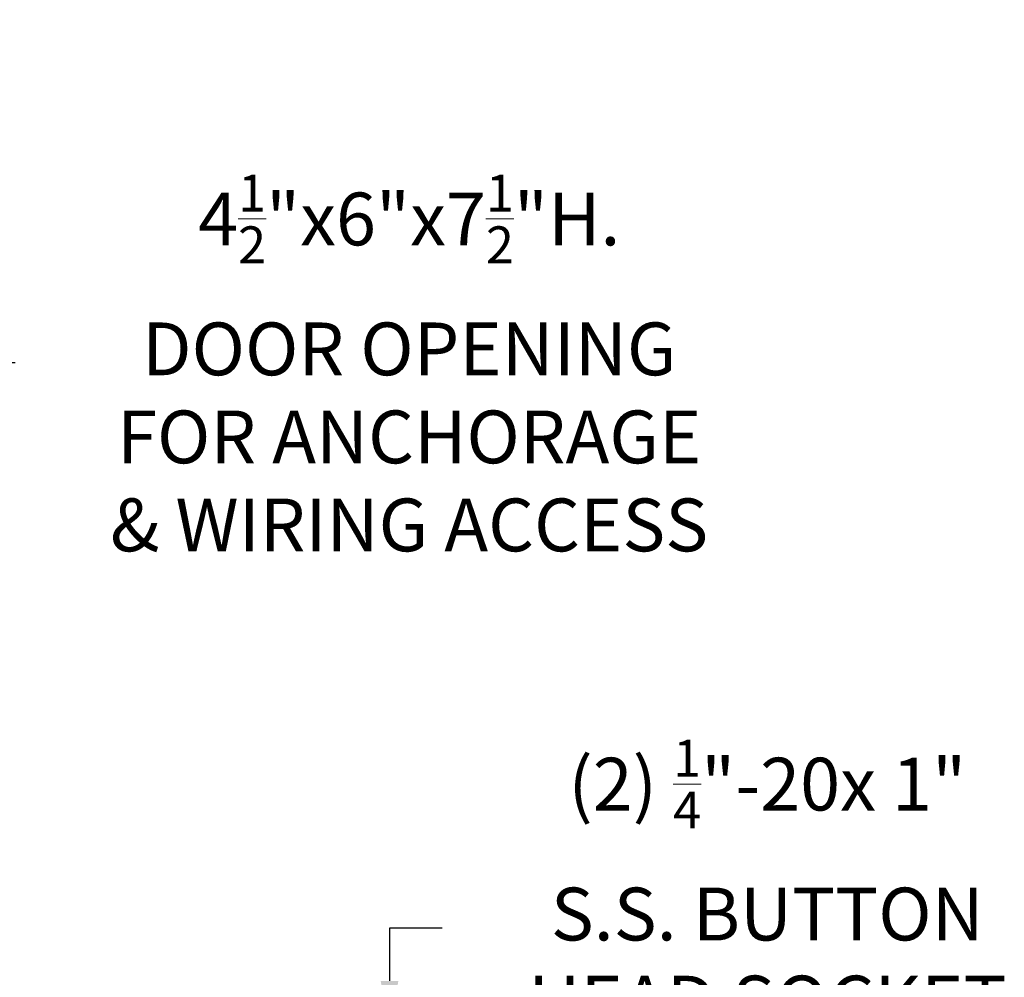
# Model space of a CAD drawing. Extents: x -94 to 198, y -29 to 149.
# Drawn here: x 183 to 198, y 20 to 35 of the extents above; entities that cross this region are included whole.
import ezdxf

# ---------------------------------------------------------------- set-up
doc = ezdxf.new("R2010")
doc.units = 0
doc.header["$MEASUREMENT"] = 0
doc.layers.get('Defpoints').update_dxf_attribs({"linetype": 'CONTINUOUS', "lineweight": 15})
doc.layers.add('Text', color=7, linetype='CONTINUOUS', lineweight=15)
doc.styles.add('romand', font='romand.shx', dxfattribs={"oblique": 15})
doc.dimstyles.new('romand', dxfattribs={"dimscale": 15, "dimtxt": 0.18, "dimasz": 0.18, "dimexe": 0.125, "dimexo": 0.0625, "dimgap": 0.09, "dimtad": 0, "dimtih": 1, "dimtoh": 1, "dimdec": 3, "dimzin": 0, "dimdsep": 46, "dimlunit": 4, "dimtxsty": 'romand', "dimcen": 0, "dimadec": 0, "dimazin": 0, "dimtfac": 1, "dimtdec": 3, "dimtofl": 0, "dimtmove": 0, "dimatfit": 3, "dimfxl": 0, "dimtolj": 1, "dimtzin": 0, "dimarcsym": 0})

# ---------------------------------------------------------------- blocks, each defined once
blk = doc.blocks.new('*D6')
at = {"layer": 'Defpoints', "color": 0}
for p in [(177.409, 12.755), (176.98, 11.246)]:
    blk.add_point(p, dxfattribs=at)
at = {"layer": 'Text', "color": 0, "lineweight": -2}
for p, q in [((182.186, 29.557), (177.631, 13.534)), ((182.996, 29.557), (182.186, 29.557))]:
    blk.add_line(p, q, dxfattribs=at)
at = {"layer": 'Text', "color": 0}
blk.add_solid([(177.501, 13.571), (177.76, 13.497), (177.409, 12.755)], dxfattribs=at)
at = {"layer": 'Text', "color": 0, "insert": (189.047, 29.557), "char_height": 0.81, "attachment_point": 5, "style": 'romand'}
blk.add_mtext('\\A1;\\A1;4{\\H0.7x;\\S1/2;}"x6"x7{\\H0.7x;\\S1/2;}"H.\\PDOOR OPENING\\PFOR ANCHORAGE\\P& WIRING ACCESS', dxfattribs=at)
blk = doc.blocks.new('*D15')
at = {"layer": 'Defpoints', "color": 0}
for p in [(188.744, 19.267), (188.744, 17.749)]:
    blk.add_point(p, dxfattribs=at)
at = {"layer": 'Text', "color": 0, "lineweight": -2}
for p, q in [((189.554, 20.887), (188.744, 20.887)), ((188.744, 20.887), (188.744, 20.077))]:
    blk.add_line(p, q, dxfattribs=at)
at = {"layer": 'Text', "color": 0}
blk.add_solid([(188.609, 20.077), (188.879, 20.077), (188.744, 19.267)], dxfattribs=at)
at = {"layer": 'Text', "color": 0, "insert": (194.542, 20.887), "char_height": 0.81, "attachment_point": 5, "style": 'romand'}
blk.add_mtext('\\A1;(2) \\A1;{\\H0.7x;\\S1/4;}"-20x 1"\\PS.S. BUTTON\\PHEAD SOCKET\\PCAP SCREW', dxfattribs=at)

msp = doc.modelspace()

# ---------------------------------------------------------------- dimensions: what is measured, and where the dimension line sits
at = {"layer": 'Text'}
dim = msp.add_diameter_dim_2p(p1=(176.9802, 11.2462), p2=(177.4091, 12.7551), text='\\A1;4{\\H0.7x;\\S1/2;}"x6"x7{\\H0.7x;\\S1/2;}"H.\\PDOOR OPENING\\PFOR ANCHORAGE\\P& WIRING ACCESS', dimstyle='romand', override={"dimscale": 4.5}, dxfattribs=at)
dim.commit()
dim.dimension.update_dxf_attribs({"geometry": '*D6', "text_midpoint": (189.0466, 29.5571), "dimtype": 163})
dim = msp.add_diameter_dim_2p(p1=(188.7445, 17.7493), p2=(188.7445, 19.2669), text='(2) \\A1;{\\H0.7x;\\S1/4;}"-20x 1"\\PS.S. BUTTON\\PHEAD SOCKET\\PCAP SCREW', dimstyle='romand', override={"dimscale": 4.5}, dxfattribs=at)
dim.commit()
dim.dimension.update_dxf_attribs({"geometry": '*D15', "text_midpoint": (194.5417, 20.8869)})

doc.saveas('drawing.dxf')
